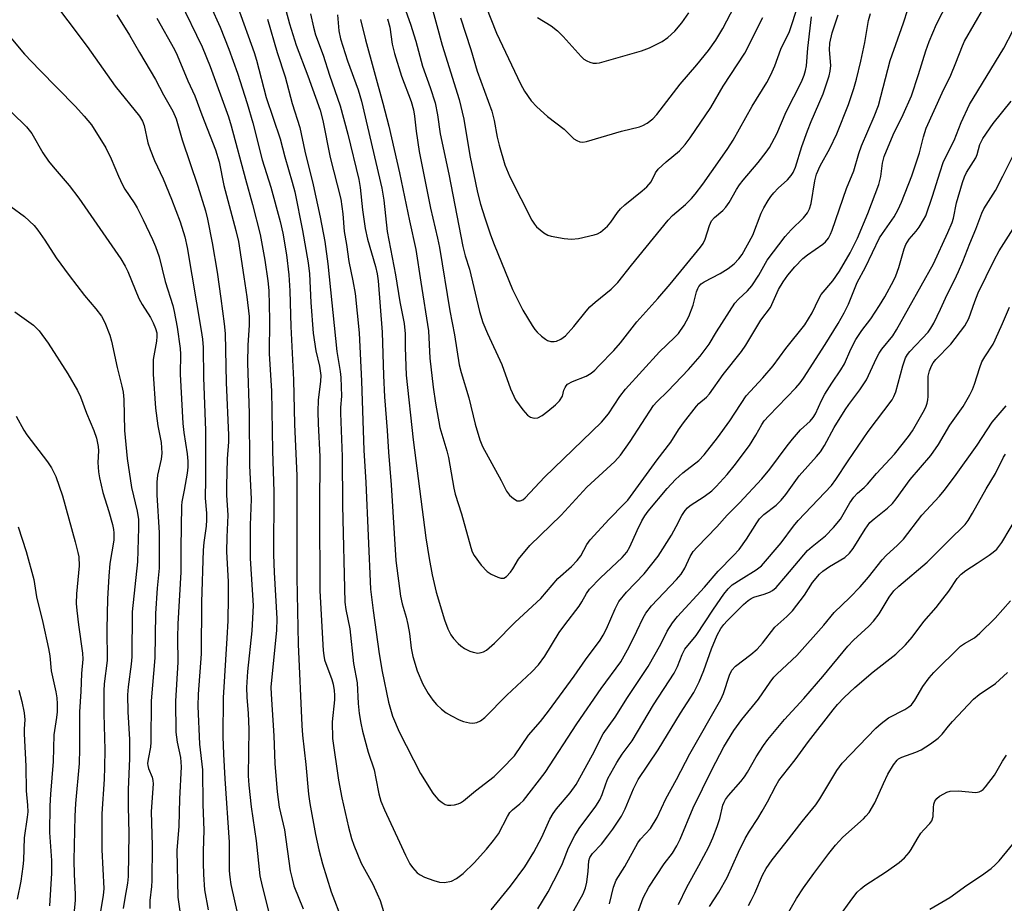
# Model space of a CAD drawing. Units: inches. Extents: x 1279769 to 1285769, y 577448 to 581448.
# Drawn here: x 1281677 to 1281914, y 581016 to 581228 of the extents above; entities that cross this region are included whole.
import ezdxf

# ---------------------------------------------------------------- set-up
doc = ezdxf.new("R2010")
doc.units = ezdxf.units.IN
doc.header["$MEASUREMENT"] = 0
doc.layers.add('Undefined', color=1, linetype='Continuous')

msp = doc.modelspace()

# ---------------------------------------------------------------- linework, layer by layer
at = {"layer": 'Undefined'}
for points in [[(1281787.81, 581234.28, 498), (1281791.61, 581224.62, 498), (1281797.34, 581212.52, 498), (1281798.31, 581210.75, 498), (1281799.88, 581208.39, 498), (1281801.25, 581206.93, 498), (1281803.87, 581204.64, 498), (1281807.84, 581201.6, 498), (1281810.18, 581199.31, 498), (1281810.86, 581198.85, 498), (1281811.58, 581198.53, 498), (1281812.36, 581198.47, 498), (1281813.18, 581198.62, 498), (1281821.61, 581201.11, 498), (1281825.93, 581202.15, 498), (1281826.75, 581202.45, 498), (1281827.73, 581203.04, 498), (1281829.1, 581204.11, 498), (1281830.1, 581205.1, 498), (1281835.67, 581212.44, 498), (1281839.68, 581217.05, 498), (1281842.47, 581220.51, 498), (1281844.28, 581222.99, 498), (1281845.95, 581225.77, 498), (1281848.7, 581231.09, 498)], [(1281684, 581233.83, 528), (1281693.31, 581221.44, 528), (1281700.02, 581211.93, 528), (1281705.88, 581204.71, 528), (1281706.59, 581203.53, 528), (1281707.01, 581202.48, 528), (1281707.91, 581198.31, 528), (1281708.4, 581196.68, 528), (1281709.48, 581194.08, 528), (1281711.53, 581189.68, 528), (1281713.56, 581184.82, 528), (1281715.64, 581179.36, 528), (1281716.75, 581175.74, 528), (1281717.29, 581173.23, 528), (1281720.7, 581153.26, 528), (1281721, 581151.21, 528), (1281721.13, 581149.17, 528), (1281721.28, 581142.01, 528), (1281721.7, 581129.28, 528), (1281721.73, 581117.6, 528), (1281721.64, 581112.99, 528), (1281721.95, 581109.41, 528), (1281722, 581107.81, 528), (1281721.9, 581106.29, 528), (1281721.31, 581102.36, 528), (1281721.17, 581100.55, 528), (1281720.8, 581088.03, 528), (1281720.68, 581075.63, 528), (1281719.99, 581065.96, 528), (1281719.92, 581063.12, 528), (1281720.29, 581053.99, 528), (1281721.03, 581047.83, 528), (1281721.12, 581039.45, 528), (1281721.34, 581033.31, 528), (1281721.14, 581028.25, 528), (1281721.13, 581025.46, 528), (1281721.21, 581022.66, 528), (1281721.51, 581018.96, 528), (1281722.39, 581014.18, 528)], [(1281715.55, 581232.39, 522), (1281720.96, 581221.37, 522), (1281722.87, 581216.67, 522), (1281727.27, 581204.55, 522), (1281727.92, 581202.43, 522), (1281731.33, 581189.56, 522), (1281733.02, 581183.53, 522), (1281734.82, 581176.31, 522), (1281735.96, 581170.16, 522), (1281736.67, 581165.15, 522), (1281736.91, 581162.87, 522), (1281737.1, 581155.81, 522), (1281737.01, 581147.66, 522), (1281737.53, 581138.75, 522), (1281737.78, 581124.41, 522), (1281738.16, 581114.55, 522), (1281738.06, 581099.49, 522), (1281738.22, 581095.2, 522), (1281738.86, 581084.13, 522), (1281738.76, 581081.22, 522), (1281737.53, 581069.34, 522), (1281737.44, 581067.62, 522), (1281737.45, 581065.98, 522), (1281738.11, 581056, 522), (1281738.39, 581049.29, 522), (1281738.92, 581042.49, 522), (1281739.44, 581038.88, 522), (1281740.65, 581033.41, 522), (1281742.08, 581023.53, 522), (1281742.5, 581021.61, 522), (1281742.96, 581019.99, 522), (1281745.17, 581014.44, 522)], [(1281740.41, 581232.25, 514), (1281741.86, 581226.91, 514), (1281743.49, 581221.73, 514), (1281746.33, 581214.39, 514), (1281749.27, 581206.13, 514), (1281749.88, 581203.68, 514), (1281751.68, 581194.79, 514), (1281754.18, 581184.81, 514), (1281754.67, 581181.29, 514), (1281755.03, 581177.01, 514), (1281755.58, 581173.93, 514), (1281756.15, 581169.86, 514), (1281757.13, 581165.21, 514), (1281757.64, 581162.12, 514), (1281758.63, 581152.69, 514), (1281759.18, 581141.08, 514), (1281759.77, 581124.58, 514), (1281760.2, 581116.74, 514), (1281761.37, 581091.2, 514), (1281762, 581086.07, 514), (1281763.44, 581075.63, 514), (1281764.17, 581071.41, 514), (1281765.69, 581064.01, 514), (1281766.61, 581060.7, 514), (1281768.2, 581056.95, 514), (1281773.38, 581046.89, 514), (1281776.31, 581042.24, 514), (1281777, 581041.31, 514), (1281777.6, 581040.67, 514), (1281778.52, 581039.94, 514), (1281779.27, 581039.51, 514), (1281779.8, 581039.36, 514), (1281780.66, 581039.33, 514), (1281781.53, 581039.43, 514), (1281782.39, 581039.63, 514), (1281782.91, 581039.85, 514), (1281783.64, 581040.34, 514), (1281786.55, 581042.74, 514), (1281791, 581046.24, 514), (1281792.9, 581048.04, 514), (1281795.88, 581051.17, 514), (1281799.24, 581056.12, 514), (1281802.15, 581059.43, 514), (1281804.1, 581061.89, 514), (1281810.23, 581070.28, 514), (1281812.95, 581074.23, 514), (1281816.45, 581078.93, 514), (1281817.23, 581080.14, 514), (1281818.03, 581081.64, 514), (1281820.07, 581086.46, 514), (1281820.98, 581088.18, 514), (1281822.81, 581090.44, 514), (1281827.07, 581094.85, 514), (1281830.41, 581099.09, 514), (1281833.64, 581104.11, 514), (1281834.77, 581106.19, 514), (1281836.11, 581108.88, 514), (1281836.87, 581110.07, 514), (1281837.43, 581110.73, 514), (1281838.07, 581111.28, 514), (1281841.43, 581113.42, 514), (1281843.31, 581114.8, 514), (1281844.35, 581115.85, 514), (1281846.94, 581118.73, 514), (1281848.66, 581120.76, 514), (1281852.32, 581125.69, 514), (1281853.86, 581128.16, 514), (1281855.28, 581130.74, 514), (1281855.84, 581131.56, 514), (1281856.97, 581132.81, 514), (1281863.48, 581139.51, 514), (1281864.48, 581140.67, 514), (1281865.3, 581141.84, 514), (1281870.52, 581149.89, 514), (1281873.61, 581154.94, 514), (1281875.08, 581157.48, 514), (1281876.14, 581159.59, 514), (1281878.18, 581164.8, 514), (1281880.19, 581168.51, 514), (1281883.58, 581175.49, 514), (1281884.25, 581176.58, 514), (1281887.07, 581180.57, 514), (1281888.03, 581182.28, 514), (1281888.8, 581184.04, 514), (1281891.3, 581190.42, 514), (1281893.12, 581195.92, 514), (1281894.09, 581199.78, 514), (1281894.77, 581201.85, 514), (1281898.64, 581210.3, 514), (1281900.67, 581214.53, 514), (1281901.91, 581217.49, 514), (1281903.47, 581221.58, 514), (1281903.99, 581222.7, 514), (1281908.64, 581230.73, 514)], [(1281746.93, 581229.31, 512), (1281747.66, 581226.1, 512), (1281748.17, 581224.27, 512), (1281750.01, 581219.37, 512), (1281751.47, 581214.55, 512), (1281754.06, 581207.2, 512), (1281755.93, 581200.36, 512), (1281758.52, 581189.48, 512), (1281758.86, 581187.6, 512), (1281759.38, 581182.22, 512), (1281760.03, 581177.77, 512), (1281760.64, 581175.2, 512), (1281762.52, 581168.61, 512), (1281762.9, 581166.88, 512), (1281763.15, 581165.16, 512), (1281764.17, 581152.85, 512), (1281764.46, 581142.48, 512), (1281764.72, 581137.34, 512), (1281765.37, 581129.25, 512), (1281765.66, 581124.05, 512), (1281766.34, 581116.24, 512), (1281767.4, 581098.09, 512), (1281768.55, 581089.53, 512), (1281768.96, 581087.63, 512), (1281769.91, 581084.42, 512), (1281770.32, 581082.72, 512), (1281770.67, 581080.51, 512), (1281771.08, 581077.04, 512), (1281771.5, 581075.01, 512), (1281772.54, 581071.6, 512), (1281773.9, 581068.33, 512), (1281775.15, 581066.13, 512), (1281776.28, 581064.53, 512), (1281777.17, 581063.46, 512), (1281778.39, 581062.34, 512), (1281779.49, 581061.49, 512), (1281780.76, 581060.74, 512), (1281782.61, 581059.81, 512), (1281783.69, 581059.41, 512), (1281785.07, 581059.08, 512), (1281785.9, 581059.01, 512), (1281786.89, 581059.18, 512), (1281787.75, 581059.55, 512), (1281788.76, 581060.36, 512), (1281794.05, 581065.69, 512), (1281800.08, 581071.34, 512), (1281801.68, 581073, 512), (1281803.18, 581075.12, 512), (1281806.63, 581080.8, 512), (1281807.97, 581082.65, 512), (1281811.44, 581087.11, 512), (1281812.08, 581088.11, 512), (1281813.23, 581090.17, 512), (1281813.92, 581091.17, 512), (1281816.55, 581093.88, 512), (1281821.78, 581098.81, 512), (1281822.86, 581100.05, 512), (1281823.64, 581101.36, 512), (1281825.37, 581105.26, 512), (1281826.51, 581107.61, 512), (1281827.2, 581108.77, 512), (1281828.02, 581109.88, 512), (1281832.6, 581115.34, 512), (1281834.6, 581117.48, 512), (1281836.3, 581119.07, 512), (1281840.19, 581122.07, 512), (1281841.49, 581123.41, 512), (1281844.67, 581127.47, 512), (1281847.63, 581131.57, 512), (1281851.55, 581137.62, 512), (1281855.53, 581141.89, 512), (1281858.05, 581144.82, 512), (1281861.09, 581148.91, 512), (1281865.63, 581154.65, 512), (1281867.35, 581157.53, 512), (1281869, 581160.89, 512), (1281869.57, 581161.89, 512), (1281872.36, 581165.2, 512), (1281873.92, 581167.48, 512), (1281876.48, 581171.88, 512), (1281878.24, 581175.4, 512), (1281880.75, 581181.37, 512), (1281883.41, 581188.34, 512), (1281883.88, 581190.22, 512), (1281884.24, 581193.42, 512), (1281884.69, 581195, 512), (1281886.85, 581200.21, 512), (1281889.26, 581205.11, 512), (1281891.2, 581209.61, 512), (1281892.92, 581214.71, 512), (1281894.69, 581220.44, 512), (1281895.48, 581222.64, 512), (1281897.28, 581226.78, 512), (1281899.99, 581232.09, 512)], [(1281768.73, 581233.15, 504), (1281770.94, 581226.84, 504), (1281772.21, 581222.73, 504), (1281773.85, 581216.76, 504), (1281775.67, 581211.58, 504), (1281776.86, 581207.89, 504), (1281777.4, 581205, 504), (1281778.04, 581200.5, 504), (1281780.13, 581190.81, 504), (1281783.54, 581173.42, 504), (1281784.09, 581171.23, 504), (1281785.14, 581167.97, 504), (1281787.5, 581157.83, 504), (1281788.33, 581155.19, 504), (1281789.4, 581152.54, 504), (1281792.91, 581145.07, 504), (1281794.95, 581139.28, 504), (1281796.19, 581136.66, 504), (1281797.89, 581134.25, 504), (1281799.05, 581132.94, 504), (1281799.77, 581132.47, 504), (1281800.29, 581132.27, 504), (1281800.8, 581132.21, 504), (1281801.51, 581132.34, 504), (1281802.52, 581132.86, 504), (1281803.95, 581133.89, 504), (1281805.73, 581135.39, 504), (1281806.75, 581136.39, 504), (1281807.42, 581137.47, 504), (1281807.8, 581138.96, 504), (1281808.05, 581139.62, 504), (1281808.32, 581140.02, 504), (1281808.68, 581140.38, 504), (1281809.86, 581141.05, 504), (1281813.09, 581142.27, 504), (1281814.29, 581143.02, 504), (1281815.17, 581143.75, 504), (1281816.19, 581144.76, 504), (1281819.8, 581148.48, 504), (1281821.38, 581150.27, 504), (1281825.27, 581155.31, 504), (1281830.3, 581160.92, 504), (1281833.29, 581164.4, 504), (1281840.61, 581173.31, 504), (1281841.21, 581174.19, 504), (1281841.72, 581175.22, 504), (1281842.71, 581178.51, 504), (1281843.23, 581179.61, 504), (1281843.95, 581180.4, 504), (1281845.9, 581182.08, 504), (1281846.69, 581182.9, 504), (1281847.46, 581184.03, 504), (1281849.2, 581187.14, 504), (1281849.94, 581188.26, 504), (1281850.8, 581189.35, 504), (1281854.43, 581193.57, 504), (1281856.34, 581196.04, 504), (1281857.14, 581197.2, 504), (1281858.87, 581200.5, 504), (1281861.11, 581205.73, 504), (1281864.79, 581212.96, 504), (1281865.49, 581214.58, 504), (1281865.82, 581215.72, 504), (1281866.03, 581216.83, 504), (1281866.38, 581221.02, 504), (1281867.05, 581227.19, 504), (1281867.23, 581228.6, 504)], [(1281775.74, 581232.05, 502), (1281778.52, 581221.8, 502), (1281782.66, 581208.75, 502), (1281783.77, 581204.02, 502), (1281785.22, 581195.25, 502), (1281787.06, 581186.39, 502), (1281787.79, 581183.58, 502), (1281788.79, 581180.35, 502), (1281790.15, 581176.27, 502), (1281791.03, 581173.93, 502), (1281795.46, 581163.11, 502), (1281797.92, 581158.14, 502), (1281800.13, 581154.47, 502), (1281800.78, 581153.53, 502), (1281801.34, 581152.87, 502), (1281802.42, 581151.87, 502), (1281803.33, 581151.15, 502), (1281803.82, 581150.87, 502), (1281804.63, 581150.64, 502), (1281805.47, 581150.59, 502), (1281806.01, 581150.69, 502), (1281807.01, 581151.15, 502), (1281808.16, 581151.98, 502), (1281810.16, 581154.2, 502), (1281813.12, 581157.92, 502), (1281814.03, 581158.92, 502), (1281815.25, 581160.03, 502), (1281819.16, 581163.21, 502), (1281820.69, 581164.75, 502), (1281824, 581168.96, 502), (1281832.79, 581179.74, 502), (1281833.87, 581180.86, 502), (1281836.98, 581183.55, 502), (1281838.38, 581184.94, 502), (1281839.33, 581186.02, 502), (1281841.1, 581188.36, 502), (1281845.32, 581194.32, 502), (1281847.12, 581196.93, 502), (1281848.43, 581198.99, 502), (1281853, 581207.1, 502), (1281856.53, 581212.83, 502), (1281857.47, 581214.66, 502), (1281858.43, 581216.81, 502), (1281859.87, 581220.77, 502), (1281861.91, 581225.02, 502), (1281864.05, 581231.35, 502)], [(1281722.93, 581231.2, 520), (1281725.23, 581226.08, 520), (1281727.32, 581220.83, 520), (1281729.42, 581215.03, 520), (1281731.7, 581207.75, 520), (1281733.06, 581203.1, 520), (1281735.34, 581194.23, 520), (1281737.39, 581187.66, 520), (1281739.68, 581179.44, 520), (1281740.31, 581176.61, 520), (1281741.17, 581171.47, 520), (1281741.75, 581166.65, 520), (1281741.98, 581162.82, 520), (1281742.18, 581154.23, 520), (1281742.87, 581141.43, 520), (1281743.09, 581130.75, 520), (1281743.65, 581118.38, 520), (1281743.63, 581093.94, 520), (1281744, 581077.99, 520), (1281744.88, 581058.43, 520), (1281745.04, 581056.13, 520), (1281745.81, 581049.09, 520), (1281746.46, 581041.98, 520), (1281746.79, 581039.72, 520), (1281748.13, 581032.27, 520), (1281748.91, 581028.56, 520), (1281749.78, 581025.23, 520), (1281751.93, 581018.53, 520), (1281754.5, 581011.67, 520)], [(1281729.51, 581230.86, 518), (1281733.41, 581220.01, 518), (1281733.95, 581218.19, 518), (1281736.27, 581209.22, 518), (1281739.61, 581199.3, 518), (1281740.73, 581194.92, 518), (1281742.57, 581188.84, 518), (1281743.18, 581186.56, 518), (1281745, 581177.28, 518), (1281746.38, 581169.49, 518), (1281746.67, 581166.91, 518), (1281746.99, 581160.02, 518), (1281747.58, 581152.66, 518), (1281748.25, 581148.37, 518), (1281749.11, 581144.72, 518), (1281749.43, 581142.46, 518), (1281749.37, 581141.1, 518), (1281748.78, 581136.53, 518), (1281748.73, 581133.84, 518), (1281748.79, 581130.86, 518), (1281749.17, 581123.01, 518), (1281749.09, 581110.48, 518), (1281749.21, 581090.81, 518), (1281750.01, 581076.43, 518), (1281750.11, 581075.25, 518), (1281750.3, 581074.23, 518), (1281752.08, 581069.45, 518), (1281752.37, 581068.34, 518), (1281752.62, 581066.88, 518), (1281752.71, 581065.72, 518), (1281752.68, 581064.6, 518), (1281752.13, 581059.34, 518), (1281752.25, 581055.33, 518), (1281753.65, 581045.32, 518), (1281754.45, 581041.07, 518), (1281756.05, 581034.04, 518), (1281756.79, 581031.34, 518), (1281757.31, 581029.73, 518), (1281759.07, 581025.39, 518), (1281761.88, 581020.35, 518), (1281762.97, 581018.01, 518), (1281763.63, 581016.41, 518), (1281764.74, 581013.03, 518)], [(1281753.43, 581229.05, 510), (1281753.72, 581225.18, 510), (1281754.11, 581223.31, 510), (1281755.8, 581218.01, 510), (1281758.34, 581211.05, 510), (1281759.21, 581208.32, 510), (1281764.06, 581187.4, 510), (1281764.53, 581184.52, 510), (1281765.36, 581177.03, 510), (1281767.31, 581166.6, 510), (1281768.38, 581160.12, 510), (1281769.42, 581154.94, 510), (1281769.66, 581152.46, 510), (1281769.63, 581149.15, 510), (1281769.9, 581142.52, 510), (1281771.58, 581127.03, 510), (1281774.63, 581103.5, 510), (1281775.4, 581098.52, 510), (1281776.14, 581094.65, 510), (1281777.11, 581090.48, 510), (1281779.12, 581083.78, 510), (1281779.88, 581081.69, 510), (1281780.61, 581080.24, 510), (1281781.27, 581079.36, 510), (1281782.4, 581078.14, 510), (1281783.02, 581077.59, 510), (1281783.94, 581076.96, 510), (1281785.18, 581076.3, 510), (1281785.97, 581076.01, 510), (1281787.11, 581075.84, 510), (1281787.94, 581075.93, 510), (1281788.47, 581076.12, 510), (1281789.22, 581076.53, 510), (1281791.12, 581078.19, 510), (1281796.05, 581083.24, 510), (1281802.23, 581088.93, 510), (1281806.35, 581093.72, 510), (1281809.58, 581096.6, 510), (1281811, 581098.04, 510), (1281811.83, 581099.21, 510), (1281813.28, 581101.86, 510), (1281814.09, 581103.04, 510), (1281818.62, 581108.01, 510), (1281822.2, 581111.54, 510), (1281823.09, 581112.55, 510), (1281830.14, 581122.22, 510), (1281833.43, 581126.44, 510), (1281835.26, 581129.42, 510), (1281836.47, 581131.1, 510), (1281839.6, 581135.07, 510), (1281840.21, 581135.71, 510), (1281841.99, 581137.28, 510), (1281842.7, 581138.07, 510), (1281846.03, 581142.69, 510), (1281850.43, 581148.23, 510), (1281851.43, 581149.72, 510), (1281855.07, 581155.78, 510), (1281857.39, 581158.82, 510), (1281859.28, 581163.11, 510), (1281860.42, 581164.98, 510), (1281861.58, 581166.57, 510), (1281863.2, 581168.53, 510), (1281865.13, 581170.55, 510), (1281866.28, 581171.47, 510), (1281869.95, 581174.01, 510), (1281870.61, 581174.59, 510), (1281871.28, 581175.42, 510), (1281871.8, 581176.36, 510), (1281872.22, 581177.37, 510), (1281875.65, 581187.32, 510), (1281877.42, 581191.61, 510), (1281878.57, 581195.72, 510), (1281879.22, 581197.58, 510), (1281882.29, 581204.67, 510), (1281883.3, 581207.3, 510), (1281886.15, 581218.09, 510), (1281889.32, 581227.12, 510), (1281890.34, 581230.35, 510)], [(1281758.94, 581227.91, 508), (1281760.14, 581223.06, 508), (1281764.31, 581207.83, 508), (1281765.71, 581202.28, 508), (1281768.31, 581191.09, 508), (1281770.71, 581179.61, 508), (1281772.24, 581172.72, 508), (1281773.4, 581164.85, 508), (1281775.28, 581153.18, 508), (1281775.62, 581146.65, 508), (1281776.39, 581139.69, 508), (1281776.93, 581135.84, 508), (1281778.02, 581129.95, 508), (1281779.64, 581124.37, 508), (1281780.03, 581122.76, 508), (1281781.32, 581115.44, 508), (1281781.63, 581114, 508), (1281783.15, 581109.22, 508), (1281785.4, 581101.16, 508), (1281785.78, 581100.12, 508), (1281786.24, 581099.22, 508), (1281787.95, 581096.91, 508), (1281789.34, 581095.42, 508), (1281790.31, 581094.79, 508), (1281791.88, 581094.03, 508), (1281792.65, 581093.78, 508), (1281793.35, 581093.84, 508), (1281793.97, 581094.25, 508), (1281794.92, 581095.25, 508), (1281795.49, 581096.06, 508), (1281796.88, 581098.4, 508), (1281799.61, 581101.65, 508), (1281807.15, 581108.93, 508), (1281813.3, 581115.62, 508), (1281819.99, 581121.86, 508), (1281821.39, 581123.34, 508), (1281823.7, 581126.63, 508), (1281829.31, 581135.24, 508), (1281830.09, 581136.11, 508), (1281832.72, 581138.69, 508), (1281837.7, 581143.93, 508), (1281840.47, 581147.07, 508), (1281842.69, 581150.01, 508), (1281844.45, 581152.93, 508), (1281848.78, 581159.8, 508), (1281849.66, 581160.78, 508), (1281851.84, 581162.75, 508), (1281852.87, 581163.95, 508), (1281854.55, 581166.52, 508), (1281856.6, 581170.15, 508), (1281860.89, 581175.84, 508), (1281862.33, 581177.46, 508), (1281865.28, 581180.28, 508), (1281866.26, 581181.52, 508), (1281866.73, 581182.48, 508), (1281867.14, 581183.79, 508), (1281868.01, 581189.17, 508), (1281868.46, 581190.78, 508), (1281869.32, 581192.78, 508), (1281871.62, 581196.94, 508), (1281873.34, 581200.51, 508), (1281876.12, 581207.53, 508), (1281877.4, 581211.35, 508), (1281878.05, 581213.6, 508), (1281879.08, 581217.93, 508), (1281880.04, 581222.43, 508), (1281880.9, 581227.68, 508), (1281881.4, 581229.35, 508)], [(1281801.43, 581228.41, 496), (1281804.72, 581226.4, 496), (1281806.23, 581225.21, 496), (1281807.64, 581223.83, 496), (1281811.92, 581219.01, 496), (1281812.55, 581218.42, 496), (1281813.26, 581217.98, 496), (1281814.03, 581217.66, 496), (1281814.83, 581217.45, 496), (1281815.59, 581217.41, 496), (1281816.34, 581217.5, 496), (1281826.44, 581220.37, 496), (1281828.35, 581221.09, 496), (1281831.39, 581222.65, 496), (1281832.73, 581223.64, 496), (1281834.39, 581225.15, 496), (1281836.06, 581227.12, 496), (1281837.79, 581229.5, 496)], [(1281700.46, 581229.02, 526), (1281703.5, 581224.16, 526), (1281705.86, 581220.02, 526), (1281709.75, 581213.49, 526), (1281711.62, 581209.86, 526), (1281713.88, 581205.93, 526), (1281714.68, 581204.1, 526), (1281716.13, 581199, 526), (1281719.91, 581187.93, 526), (1281721.72, 581181.99, 526), (1281722.23, 581180, 526), (1281723.33, 581174.35, 526), (1281724.52, 581167.27, 526), (1281725.42, 581160.97, 526), (1281726.2, 581154.86, 526), (1281726.42, 581152.56, 526), (1281726.69, 581140.82, 526), (1281727.25, 581128.15, 526), (1281727.21, 581126.58, 526), (1281726.92, 581122.44, 526), (1281726.73, 581115.95, 526), (1281726.78, 581113.71, 526), (1281727.12, 581108.9, 526), (1281726.87, 581103.67, 526), (1281726.8, 581100.21, 526), (1281727.13, 581092.92, 526), (1281727.17, 581089.29, 526), (1281727.05, 581083.57, 526), (1281726.87, 581079.4, 526), (1281726, 581065.12, 526), (1281725.92, 581055.84, 526), (1281726.03, 581051.53, 526), (1281726.33, 581045.63, 526), (1281727.38, 581030.43, 526), (1281727.44, 581023.54, 526), (1281727.55, 581022.06, 526), (1281727.8, 581020.31, 526), (1281729.39, 581013.16, 526)], [(1281710.05, 581228.28, 524), (1281714.24, 581220.76, 524), (1281714.93, 581219.37, 524), (1281717.48, 581213.17, 524), (1281719.14, 581209.58, 524), (1281720.84, 581205.04, 524), (1281724.16, 581196.63, 524), (1281725, 581193.73, 524), (1281726.14, 581188.06, 524), (1281729.02, 581177.26, 524), (1281729.63, 581174.61, 524), (1281730.95, 581166.18, 524), (1281731.63, 581161.35, 524), (1281732.17, 581156.63, 524), (1281732.18, 581154.58, 524), (1281731.86, 581149.76, 524), (1281731.81, 581145.53, 524), (1281732.19, 581133.31, 524), (1281732.27, 581120.82, 524), (1281732.68, 581112.8, 524), (1281732.48, 581106.56, 524), (1281732.47, 581098.54, 524), (1281733.13, 581087.27, 524), (1281732.85, 581081.17, 524), (1281731.82, 581071.39, 524), (1281731.59, 581067.55, 524), (1281731.64, 581065.26, 524), (1281731.96, 581061.3, 524), (1281732.14, 581057.6, 524), (1281731.96, 581046.33, 524), (1281732.1, 581044.09, 524), (1281732.66, 581038.96, 524), (1281733.87, 581030.79, 524), (1281734.78, 581022.32, 524), (1281735.29, 581019.87, 524), (1281738.34, 581007.79, 524)], [(1281736.6, 581227.97, 516), (1281738.9, 581220.03, 516), (1281740.81, 581214.16, 516), (1281742.55, 581207.78, 516), (1281744.36, 581202.03, 516), (1281745.61, 581196.31, 516), (1281747.6, 581188.26, 516), (1281749.26, 581180.48, 516), (1281750.35, 581174.6, 516), (1281751.1, 581169.3, 516), (1281753.25, 581148.2, 516), (1281754.09, 581143.43, 516), (1281754.23, 581141.97, 516), (1281754.34, 581137.5, 516), (1281754.13, 581134.79, 516), (1281754.11, 581133.39, 516), (1281754.56, 581123.05, 516), (1281754.63, 581111.24, 516), (1281755.16, 581088.02, 516), (1281755.4, 581086.33, 516), (1281756.35, 581081.66, 516), (1281757.28, 581073.3, 516), (1281758.11, 581068.66, 516), (1281758.41, 581063.7, 516), (1281758.65, 581061.32, 516), (1281759.01, 581059.03, 516), (1281759.43, 581057.05, 516), (1281760.77, 581052.06, 516), (1281762.18, 581047.83, 516), (1281762.65, 581045.7, 516), (1281763.3, 581042.05, 516), (1281763.8, 581040.27, 516), (1281764.69, 581038.18, 516), (1281768.34, 581030.46, 516), (1281769.74, 581027.3, 516), (1281770.78, 581025.27, 516), (1281771.43, 581024.34, 516), (1281772.58, 581023.09, 516), (1281773.24, 581022.57, 516), (1281774.28, 581022.04, 516), (1281776.52, 581021.22, 516), (1281777.94, 581020.81, 516), (1281779.07, 581020.78, 516), (1281780.75, 581021.1, 516), (1281782.01, 581021.74, 516), (1281783.62, 581022.94, 516), (1281786.21, 581025.5, 516), (1281789.19, 581028.73, 516), (1281790.85, 581030.8, 516), (1281792.05, 581032.48, 516), (1281794.21, 581036.63, 516), (1281794.78, 581037.53, 516), (1281795.41, 581038.19, 516), (1281797.22, 581039.63, 516), (1281798.05, 581040.43, 516), (1281803.3, 581047.13, 516), (1281810.88, 581058.88, 516), (1281816.76, 581067.36, 516), (1281821.41, 581073.74, 516), (1281823.42, 581077.34, 516), (1281825.32, 581081.06, 516), (1281826.79, 581084.3, 516), (1281827.45, 581085.42, 516), (1281828.84, 581087.18, 516), (1281834.79, 581093.51, 516), (1281835.93, 581094.81, 516), (1281836.83, 581096.18, 516), (1281838.09, 581099.05, 516), (1281838.8, 581100.19, 516), (1281839.75, 581101.27, 516), (1281844.53, 581106.13, 516), (1281846.94, 581108.97, 516), (1281849.93, 581111.89, 516), (1281855.28, 581117.62, 516), (1281857.23, 581119.94, 516), (1281861.38, 581125.59, 516), (1281862.66, 581127.18, 516), (1281864.59, 581129.41, 516), (1281866.92, 581131.48, 516), (1281867.64, 581132.35, 516), (1281868.16, 581133.3, 516), (1281869.59, 581136.45, 516), (1281870.39, 581137.96, 516), (1281872.07, 581140.61, 516), (1281874.3, 581143.84, 516), (1281875.16, 581145.24, 516), (1281876.71, 581148.79, 516), (1281877.88, 581151.07, 516), (1281879.33, 581153.28, 516), (1281881.44, 581156.03, 516), (1281883.56, 581159.29, 516), (1281884.8, 581161.31, 516), (1281887, 581165.37, 516), (1281887.48, 581166.43, 516), (1281888.18, 581168.39, 516), (1281889.48, 581172.84, 516), (1281889.88, 581173.91, 516), (1281890.65, 581175.16, 516), (1281892.35, 581177.13, 516), (1281893.04, 581178.07, 516), (1281894.14, 581179.81, 516), (1281894.65, 581180.81, 516), (1281896.32, 581185.53, 516), (1281898.09, 581191.36, 516), (1281898.87, 581193.63, 516), (1281899.55, 581195.09, 516), (1281901.52, 581198.85, 516), (1281903.2, 581203.21, 516), (1281905.14, 581207.49, 516), (1281913.38, 581221.06, 516), (1281915.6, 581225.2, 516)], [(1281765.42, 581228.09, 506), (1281765.95, 581226.1, 506), (1281766.58, 581221.98, 506), (1281767.08, 581219.76, 506), (1281768.75, 581214.36, 506), (1281771.1, 581208.22, 506), (1281771.63, 581206.2, 506), (1281771.89, 581204.75, 506), (1281772.28, 581201.11, 506), (1281773.03, 581196.23, 506), (1281775.72, 581182.62, 506), (1281777.43, 581175.46, 506), (1281777.89, 581173.17, 506), (1281780.4, 581157.99, 506), (1281781.53, 581152.25, 506), (1281782.65, 581144.99, 506), (1281783.09, 581143.21, 506), (1281784.96, 581137.08, 506), (1281786.48, 581130.78, 506), (1281787.61, 581127.06, 506), (1281788.23, 581125.4, 506), (1281792.75, 581117.23, 506), (1281794.01, 581114.71, 506), (1281794.75, 581113.72, 506), (1281795.64, 581112.96, 506), (1281796.59, 581112.41, 506), (1281797.27, 581112.35, 506), (1281797.88, 581112.65, 506), (1281798.46, 581113.13, 506), (1281803.1, 581118.08, 506), (1281816.82, 581131.24, 506), (1281818.45, 581133.27, 506), (1281821.19, 581137.41, 506), (1281822.56, 581139.18, 506), (1281830.7, 581148.13, 506), (1281834.35, 581151.55, 506), (1281835.33, 581152.58, 506), (1281836.67, 581154.52, 506), (1281837.74, 581156.63, 506), (1281838.83, 581159.36, 506), (1281839.62, 581162.56, 506), (1281839.92, 581163.37, 506), (1281840.19, 581163.82, 506), (1281840.75, 581164.44, 506), (1281841.43, 581164.96, 506), (1281845.32, 581166.98, 506), (1281847.25, 581168.17, 506), (1281848.64, 581169.25, 506), (1281849.76, 581170.44, 506), (1281850.55, 581171.55, 506), (1281853.15, 581176.16, 506), (1281855.11, 581181.46, 506), (1281855.77, 581182.75, 506), (1281856.8, 581184.5, 506), (1281857.46, 581185.45, 506), (1281858.22, 581186.34, 506), (1281859.24, 581187.41, 506), (1281861.44, 581189.45, 506), (1281862.36, 581190.51, 506), (1281862.82, 581191.21, 506), (1281863.41, 581192.51, 506), (1281864.89, 581197.4, 506), (1281866.26, 581201.22, 506), (1281867.13, 581203.43, 506), (1281870.04, 581210.1, 506), (1281871.46, 581214.44, 506), (1281871.72, 581215.55, 506), (1281871.83, 581216.91, 506), (1281871.53, 581220.68, 506), (1281871.6, 581222.28, 506), (1281872.21, 581224.76, 506), (1281873.61, 581229.08, 506)], [(1281782.98, 581228.35, 500), (1281785.47, 581220.74, 500), (1281786.92, 581215.49, 500), (1281790.5, 581205.91, 500), (1281791.02, 581203.67, 500), (1281791.74, 581199.71, 500), (1281792.23, 581197.75, 500), (1281793.58, 581193.03, 500), (1281794.77, 581190.13, 500), (1281800.06, 581179.73, 500), (1281800.68, 581178.79, 500), (1281801.23, 581178.15, 500), (1281802.94, 581176.74, 500), (1281803.89, 581176.19, 500), (1281804.7, 581175.93, 500), (1281807.86, 581175.36, 500), (1281809.59, 581175.16, 500), (1281811.32, 581175.36, 500), (1281815.06, 581176.2, 500), (1281815.87, 581176.5, 500), (1281816.57, 581176.91, 500), (1281818.26, 581178.3, 500), (1281819.06, 581179.26, 500), (1281820.62, 581181.57, 500), (1281821.34, 581182.45, 500), (1281822.44, 581183.44, 500), (1281826.6, 581186.79, 500), (1281827.69, 581187.75, 500), (1281828.72, 581188.95, 500), (1281829.77, 581191.1, 500), (1281830.44, 581192, 500), (1281832.33, 581193.78, 500), (1281835.5, 581196.42, 500), (1281836.88, 581197.88, 500), (1281838.09, 581199.53, 500), (1281843.06, 581206.78, 500), (1281846.03, 581211.95, 500), (1281851.23, 581219.82, 500), (1281855.57, 581228.4, 500)], [(1281672.53, 581226.49, 530), (1281678.28, 581219.57, 530), (1281681.84, 581215.83, 530), (1281690.47, 581207.05, 530), (1281692.61, 581204.72, 530), (1281694.31, 581202.64, 530), (1281697.79, 581197.13, 530), (1281699.05, 581194.49, 530), (1281700.84, 581190.3, 530), (1281701.83, 581188.2, 530), (1281702.38, 581187.23, 530), (1281704.57, 581183.92, 530), (1281705.31, 581182.68, 530), (1281706.78, 581179.86, 530), (1281709.01, 581175.08, 530), (1281709.72, 581173.41, 530), (1281710.58, 581170.97, 530), (1281712.07, 581165.05, 530), (1281713.88, 581159.24, 530), (1281714.22, 581157.83, 530), (1281714.88, 581154.1, 530), (1281715.66, 581148.98, 530), (1281715.72, 581147.56, 530), (1281715.62, 581142.75, 530), (1281716.27, 581130.96, 530), (1281716.5, 581128.75, 530), (1281717.34, 581123.63, 530), (1281717.47, 581121.88, 530), (1281717.45, 581120.45, 530), (1281717.29, 581119, 530), (1281716.63, 581114.92, 530), (1281716.04, 581112.15, 530), (1281715.92, 581111.16, 530), (1281715.78, 581101.07, 530), (1281715.79, 581095.22, 530), (1281715.08, 581082.86, 530), (1281715.02, 581079.49, 530), (1281715.06, 581073.64, 530), (1281714.49, 581064.28, 530), (1281714.58, 581056.87, 530), (1281714.91, 581054.41, 530), (1281715.7, 581050.8, 530), (1281715.87, 581048.51, 530), (1281715.45, 581040.84, 530), (1281715.28, 581034.28, 530), (1281714.82, 581028.45, 530), (1281715.07, 581017.23, 530), (1281716.09, 581010.07, 530)], [(1281790.28, 581014.22, 518), (1281794.95, 581019.84, 518), (1281798.4, 581024.52, 518), (1281800.59, 581028.02, 518), (1281802.47, 581031.68, 518), (1281804.4, 581035.94, 518), (1281805.18, 581037.32, 518), (1281806.02, 581038.46, 518), (1281809.32, 581042.32, 518), (1281810.73, 581044.31, 518), (1281814.65, 581051.42, 518), (1281817.2, 581056.44, 518), (1281820.09, 581060.45, 518), (1281823.03, 581065.2, 518), (1281827.97, 581072.63, 518), (1281831.05, 581077.96, 518), (1281832.58, 581081.11, 518), (1281833.87, 581083.13, 518), (1281835.08, 581084.61, 518), (1281841.52, 581091.69, 518), (1281844.84, 581095.51, 518), (1281848.52, 581099.23, 518), (1281849.85, 581100.68, 518), (1281851.66, 581103.18, 518), (1281854.1, 581107.12, 518), (1281854.76, 581108.07, 518), (1281855.77, 581109.09, 518), (1281858.71, 581111.36, 518), (1281859.93, 581112.57, 518), (1281861.04, 581113.9, 518), (1281864.28, 581118.41, 518), (1281868.45, 581123.02, 518), (1281869.37, 581124.17, 518), (1281870.33, 581125.64, 518), (1281872.71, 581129.96, 518), (1281875.34, 581134.25, 518), (1281876.18, 581135.47, 518), (1281878.86, 581139.05, 518), (1281880.46, 581141.46, 518), (1281882.81, 581146.62, 518), (1281883.47, 581147.85, 518), (1281884.15, 581148.82, 518), (1281886.72, 581151.98, 518), (1281887.67, 581153.4, 518), (1281896.5, 581169.27, 518), (1281900, 581176.8, 518), (1281901.01, 581179.2, 518), (1281901.31, 581180.25, 518), (1281902.06, 581183.88, 518), (1281903.46, 581188.77, 518), (1281903.94, 581190.18, 518), (1281904.48, 581191.23, 518), (1281906.72, 581194.71, 518), (1281907.02, 581195.5, 518), (1281907.63, 581197.91, 518), (1281908.36, 581199.36, 518), (1281910.87, 581202.97, 518), (1281915.14, 581208.33, 518)], [(1281675.18, 581205.58, 532), (1281678.78, 581202.15, 532), (1281680.04, 581200.56, 532), (1281682.7, 581195.92, 532), (1281684.02, 581193.94, 532), (1281685.12, 581192.54, 532), (1281689.02, 581188.04, 532), (1281691.3, 581185.05, 532), (1281701.4, 581170.45, 532), (1281702.43, 581168.73, 532), (1281703.09, 581167.44, 532), (1281705.75, 581160.94, 532), (1281706.53, 581159.52, 532), (1281708.48, 581156.4, 532), (1281709.16, 581155.11, 532), (1281709.74, 581153.77, 532), (1281710, 581152.67, 532), (1281710.04, 581151.83, 532), (1281709.94, 581150.7, 532), (1281709.17, 581146.29, 532), (1281709.13, 581142.79, 532), (1281709.72, 581134.63, 532), (1281710.31, 581130.39, 532), (1281711.1, 581126.35, 532), (1281711.23, 581123.8, 532), (1281711.09, 581122.4, 532), (1281710.17, 581118.53, 532), (1281710, 581116.89, 532), (1281710.05, 581113.8, 532), (1281710.56, 581104.67, 532), (1281710.56, 581096.23, 532), (1281710.15, 581091.42, 532), (1281709.74, 581085.31, 532), (1281709.52, 581074.7, 532), (1281708.69, 581064.39, 532), (1281708.63, 581054.46, 532), (1281708.5, 581053.28, 532), (1281707.93, 581050.33, 532), (1281707.82, 581049.3, 532), (1281707.85, 581048.81, 532), (1281708, 581048.16, 532), (1281708.94, 581046.05, 532), (1281709.08, 581045.25, 532), (1281709.12, 581044.43, 532), (1281708.67, 581037.83, 532), (1281708.91, 581029.59, 532), (1281708.84, 581021.26, 532), (1281708.77, 581019.77, 532), (1281708.37, 581016.43, 532), (1281708.35, 581014.52, 532)], [(1281801.53, 581014.42, 520), (1281804, 581018.52, 520), (1281806.7, 581023.76, 520), (1281807.41, 581025.3, 520), (1281808.89, 581029.05, 520), (1281810.41, 581032.04, 520), (1281811.47, 581033.72, 520), (1281815.43, 581039.11, 520), (1281816.4, 581040.58, 520), (1281816.97, 581041.86, 520), (1281817.81, 581044.41, 520), (1281818.33, 581045.69, 520), (1281820.51, 581049.56, 520), (1281821.77, 581051.58, 520), (1281824.13, 581054.76, 520), (1281829.29, 581063.39, 520), (1281834.28, 581071.03, 520), (1281835.08, 581072.61, 520), (1281836.14, 581075.48, 520), (1281836.83, 581076.79, 520), (1281839.5, 581080.06, 520), (1281843.68, 581086.4, 520), (1281846.19, 581089.96, 520), (1281847.19, 581091.25, 520), (1281848.21, 581092.18, 520), (1281850.32, 581093.59, 520), (1281853.97, 581095.81, 520), (1281855.19, 581096.81, 520), (1281859.97, 581102.31, 520), (1281862.94, 581106.32, 520), (1281864.04, 581107.67, 520), (1281872.01, 581116.08, 520), (1281873.1, 581117.48, 520), (1281876.01, 581122.01, 520), (1281880.85, 581129.04, 520), (1281886.59, 581136.65, 520), (1281887.03, 581137.41, 520), (1281887.49, 581138.51, 520), (1281889.19, 581144.81, 520), (1281889.83, 581146.7, 520), (1281890.3, 581147.54, 520), (1281890.8, 581148.19, 520), (1281895.23, 581152.89, 520), (1281895.89, 581153.81, 520), (1281896.61, 581155.05, 520), (1281898.23, 581158.37, 520), (1281899.81, 581161.87, 520), (1281901.59, 581165.34, 520), (1281902.56, 581167.46, 520), (1281903.59, 581169.87, 520), (1281905.21, 581174.18, 520), (1281906.67, 581177.6, 520), (1281908.16, 581181.44, 520), (1281908.64, 581182.47, 520), (1281911.38, 581186.91, 520), (1281913.15, 581190.28, 520), (1281915.55, 581195.1, 520)], [(1281675, 581183, 534), (1281678.26, 581180.61, 534), (1281680.58, 581178.49, 534), (1281681.47, 581177.36, 534), (1281683.12, 581174.99, 534), (1281685.89, 581170.7, 534), (1281688.95, 581166.5, 534), (1281692.68, 581161.7, 534), (1281695.37, 581158.49, 534), (1281696.72, 581156.73, 534), (1281697.54, 581155.2, 534), (1281698.79, 581152.16, 534), (1281699.18, 581150.74, 534), (1281700.55, 581144.4, 534), (1281701.66, 581139.91, 534), (1281701.94, 581138.49, 534), (1281702.1, 581136.74, 534), (1281702.28, 581129.26, 534), (1281702.89, 581122.54, 534), (1281703.99, 581115.59, 534), (1281705.32, 581109.91, 534), (1281705.62, 581107.91, 534), (1281705.65, 581105.86, 534), (1281705.36, 581097.7, 534), (1281704.11, 581085.77, 534), (1281704.05, 581074.94, 534), (1281703.88, 581073.19, 534), (1281703.13, 581067.76, 534), (1281702.98, 581065.8, 534), (1281703.06, 581061.74, 534), (1281703.46, 581055.07, 534), (1281703.51, 581053.07, 534), (1281703.49, 581050.51, 534), (1281703.18, 581043.11, 534), (1281703.16, 581039.04, 534), (1281703.34, 581032.49, 534), (1281703.19, 581022.22, 534), (1281703.02, 581020.62, 534), (1281702.32, 581016.98, 534), (1281701.94, 581014.52, 534)], [(1281808.31, 581010.77, 522), (1281812.38, 581018.02, 522), (1281812.94, 581019.47, 522), (1281813.27, 581020.87, 522), (1281813.64, 581023.51, 522), (1281813.75, 581025.93, 522), (1281813.97, 581026.74, 522), (1281814.62, 581027.68, 522), (1281816.78, 581029.99, 522), (1281818.36, 581031.97, 522), (1281819.53, 581033.58, 522), (1281821.57, 581036.67, 522), (1281822.52, 581038.42, 522), (1281824.49, 581043.27, 522), (1281825.61, 581045.49, 522), (1281830.38, 581052.61, 522), (1281835.79, 581061.44, 522), (1281838.94, 581066.35, 522), (1281840.26, 581068.89, 522), (1281841.34, 581071.65, 522), (1281843.21, 581076.85, 522), (1281844.61, 581080.1, 522), (1281845.49, 581081.73, 522), (1281846.2, 581082.69, 522), (1281846.99, 581083.55, 522), (1281850.94, 581087.5, 522), (1281852.02, 581088.47, 522), (1281852.71, 581088.9, 522), (1281853.42, 581089.23, 522), (1281855.9, 581089.95, 522), (1281857.18, 581090.45, 522), (1281857.87, 581090.87, 522), (1281858.73, 581091.61, 522), (1281861.09, 581094.26, 522), (1281866.26, 581100.44, 522), (1281867.36, 581101.45, 522), (1281870.59, 581103.94, 522), (1281872.55, 581105.96, 522), (1281874.16, 581107.98, 522), (1281876.43, 581111.87, 522), (1281877.38, 581113.23, 522), (1281878.31, 581114.23, 522), (1281879.9, 581115.57, 522), (1281880.68, 581116.34, 522), (1281882.83, 581118.97, 522), (1281887.18, 581123.6, 522), (1281890.53, 581127.79, 522), (1281891.44, 581129.18, 522), (1281894.06, 581133.68, 522), (1281894.66, 581134.87, 522), (1281895.03, 581135.85, 522), (1281895.2, 581136.62, 522), (1281895.27, 581137.44, 522), (1281895.27, 581142.28, 522), (1281895.54, 581143.58, 522), (1281896.03, 581144.8, 522), (1281896.46, 581145.5, 522), (1281897.1, 581146.31, 522), (1281900.67, 581149.95, 522), (1281904.05, 581154.4, 522), (1281904.98, 581156.17, 522), (1281906.41, 581160.22, 522), (1281907.27, 581162.27, 522), (1281911.07, 581170.19, 522), (1281912.26, 581172.4, 522), (1281916.77, 581179.45, 522)], [(1281818.75, 581015.66, 524), (1281819.66, 581019.67, 524), (1281820.29, 581021.31, 524), (1281822.39, 581024.59, 524), (1281825.49, 581030.26, 524), (1281826.17, 581031.14, 524), (1281828.53, 581033.72, 524), (1281830.19, 581036.38, 524), (1281832.27, 581040.83, 524), (1281834.85, 581045.46, 524), (1281838, 581051.64, 524), (1281845.46, 581064.7, 524), (1281846.06, 581066.11, 524), (1281847.52, 581070.52, 524), (1281848.1, 581071.73, 524), (1281848.94, 581072.67, 524), (1281852.68, 581075.47, 524), (1281854.19, 581076.78, 524), (1281855.5, 581078.22, 524), (1281858.43, 581082.04, 524), (1281861.28, 581084.59, 524), (1281862.68, 581085.98, 524), (1281865.53, 581089.71, 524), (1281867.43, 581092.77, 524), (1281869.12, 581094.74, 524), (1281869.96, 581095.49, 524), (1281871.57, 581096.62, 524), (1281875.22, 581098.78, 524), (1281876.39, 581099.82, 524), (1281877.22, 581100.95, 524), (1281880.1, 581105.55, 524), (1281881.25, 581107.14, 524), (1281882.24, 581108.07, 524), (1281885.46, 581110.59, 524), (1281886.64, 581111.73, 524), (1281887.53, 581112.84, 524), (1281890.93, 581117.5, 524), (1281895.87, 581123.27, 524), (1281897.76, 581125.93, 524), (1281900.47, 581130.51, 524), (1281903.65, 581135.06, 524), (1281905.22, 581137.85, 524), (1281905.85, 581139.14, 524), (1281906.36, 581140.42, 524), (1281907.63, 581144.42, 524), (1281908.14, 581145.76, 524), (1281908.81, 581146.96, 524), (1281910.81, 581150, 524), (1281911.36, 581150.99, 524), (1281913.12, 581154.93, 524), (1281914.77, 581158.89, 524)], [(1281675.92, 581157.73, 536), (1281680.42, 581154.55, 536), (1281681.02, 581154.02, 536), (1281681.75, 581153.19, 536), (1281683.91, 581150.24, 536), (1281688.7, 581142.83, 536), (1281691.02, 581138.87, 536), (1281691.73, 581137.34, 536), (1281693.13, 581133.4, 536), (1281694.92, 581129.27, 536), (1281695.52, 581127.4, 536), (1281695.95, 581125.41, 536), (1281696, 581124.41, 536), (1281695.88, 581121.57, 536), (1281696.06, 581119.31, 536), (1281696.28, 581117.87, 536), (1281697.08, 581114.38, 536), (1281698.49, 581109.85, 536), (1281699.39, 581106.69, 536), (1281699.66, 581105.53, 536), (1281699.75, 581104.67, 536), (1281699.68, 581102.92, 536), (1281698.78, 581097.3, 536), (1281698.5, 581094.31, 536), (1281698.19, 581088.84, 536), (1281698.02, 581081.57, 536), (1281698.15, 581074.07, 536), (1281697.39, 581068.41, 536), (1281697.27, 581066.78, 536), (1281697.29, 581061.23, 536), (1281697.52, 581052.63, 536), (1281697.48, 581048.48, 536), (1281697.4, 581045.54, 536), (1281696.85, 581037.21, 536), (1281696.81, 581034.83, 536), (1281696.85, 581028.56, 536), (1281697.27, 581019.3, 536), (1281697.12, 581017.62, 536), (1281696.5, 581013.88, 536)], [(1281825.46, 581013.32, 526), (1281826.83, 581017.09, 526), (1281828.14, 581019.67, 526), (1281831.89, 581025.22, 526), (1281833.83, 581027.83, 526), (1281834.91, 581029.57, 526), (1281835.66, 581031.17, 526), (1281838.85, 581038.71, 526), (1281843.3, 581047.83, 526), (1281846.17, 581053.36, 526), (1281848.58, 581057.28, 526), (1281850.51, 581059.88, 526), (1281854.5, 581064.75, 526), (1281857.33, 581068.87, 526), (1281858.22, 581070.03, 526), (1281859.01, 581070.86, 526), (1281863.7, 581075.22, 526), (1281870.16, 581082.56, 526), (1281872.69, 581085.59, 526), (1281876.44, 581089.16, 526), (1281878.93, 581091.71, 526), (1281880.91, 581094.09, 526), (1281884.19, 581098.25, 526), (1281885.15, 581099.27, 526), (1281887.9, 581101.76, 526), (1281889.32, 581103.16, 526), (1281893.73, 581108.95, 526), (1281897.98, 581113.52, 526), (1281899.11, 581114.87, 526), (1281901.55, 581118.11, 526), (1281906.98, 581125.74, 526), (1281910.59, 581131.29, 526), (1281913.95, 581135.2, 526)], [(1281676.24, 581132.68, 538), (1281678.14, 581129.32, 538), (1281678.83, 581128.24, 538), (1281683.75, 581121.76, 538), (1281684.76, 581120.3, 538), (1281685.81, 581118.2, 538), (1281687.36, 581113.6, 538), (1281690.46, 581102.51, 538), (1281691.1, 581100.01, 538), (1281691.3, 581098.9, 538), (1281691.36, 581096.74, 538), (1281690.72, 581090.04, 538), (1281690.69, 581087.73, 538), (1281690.8, 581086.02, 538), (1281691.22, 581082.58, 538), (1281692.2, 581075.79, 538), (1281692.27, 581074.39, 538), (1281691.92, 581070.95, 538), (1281691.79, 581066.62, 538), (1281691.45, 581061.7, 538), (1281691.43, 581052.81, 538), (1281691.35, 581049.31, 538), (1281690.49, 581039.73, 538), (1281690.33, 581036.67, 538), (1281690.12, 581026.11, 538), (1281690.18, 581022.64, 538), (1281690.41, 581017.95, 538), (1281690.4, 581016.5, 538), (1281690.08, 581013.08, 538)], [(1281835.29, 581015.45, 528), (1281837.32, 581019.65, 528), (1281840.21, 581024.81, 528), (1281842.58, 581029.32, 528), (1281843.54, 581031.45, 528), (1281844.55, 581034.2, 528), (1281845.18, 581036.15, 528), (1281845.96, 581039.31, 528), (1281846.22, 581040.03, 528), (1281846.6, 581040.72, 528), (1281847.32, 581041.65, 528), (1281850.28, 581045.02, 528), (1281851.14, 581046.11, 528), (1281851.86, 581047.22, 528), (1281853.92, 581050.93, 528), (1281855.7, 581053.68, 528), (1281856.74, 581055.12, 528), (1281860.76, 581059.87, 528), (1281865.41, 581064.95, 528), (1281869.96, 581070.2, 528), (1281875.93, 581077.48, 528), (1281877.33, 581078.91, 528), (1281880.97, 581082.31, 528), (1281882.1, 581083.53, 528), (1281883.45, 581085.27, 528), (1281885.84, 581089.26, 528), (1281886.97, 581090.74, 528), (1281888.18, 581091.92, 528), (1281894.98, 581097.64, 528), (1281900.11, 581102.78, 528), (1281904.15, 581106.7, 528), (1281904.82, 581107.65, 528), (1281905.88, 581109.4, 528), (1281909.18, 581115.22, 528), (1281911.38, 581118.91, 528), (1281913.32, 581122.9, 528), (1281913.77, 581123.61, 528)], [(1281842.71, 581015, 530), (1281844.94, 581018.43, 530), (1281846.96, 581021.98, 530), (1281849.73, 581028.06, 530), (1281851.31, 581031.36, 530), (1281852.35, 581033.12, 530), (1281854.38, 581036.15, 530), (1281855.42, 581037.86, 530), (1281856.7, 581040.11, 530), (1281858.67, 581043.97, 530), (1281859.42, 581045.21, 530), (1281860.28, 581046.4, 530), (1281863.33, 581050.23, 530), (1281866.53, 581054.63, 530), (1281872.4, 581062.22, 530), (1281873.49, 581063.52, 530), (1281875.06, 581065.14, 530), (1281877.62, 581067.53, 530), (1281882.03, 581071.3, 530), (1281887.51, 581075.56, 530), (1281889.83, 581077.85, 530), (1281891.42, 581079.62, 530), (1281894.22, 581083.43, 530), (1281897.15, 581086.78, 530), (1281898.8, 581088.84, 530), (1281900.19, 581090.69, 530), (1281902.24, 581093.74, 530), (1281903.13, 581094.8, 530), (1281904.25, 581095.68, 530), (1281906.99, 581097.38, 530), (1281909.92, 581099.33, 530), (1281910.85, 581100.02, 530), (1281911.69, 581100.81, 530), (1281912.96, 581102.41, 530), (1281916.95, 581109.11, 530)], [(1281676.78, 581106.12, 540), (1281678.68, 581100.22, 540), (1281680.48, 581093.51, 540), (1281681.16, 581089.36, 540), (1281682.69, 581083.21, 540), (1281684.05, 581076.9, 540), (1281684.35, 581075.13, 540), (1281684.66, 581071.58, 540), (1281685.78, 581066.51, 540), (1281686.03, 581065.08, 540), (1281686.14, 581063.67, 540), (1281686.09, 581061.75, 540), (1281685.95, 581060.36, 540), (1281685.29, 581056.19, 540), (1281685.11, 581049.81, 540), (1281684.49, 581041.99, 540), (1281684.36, 581039.14, 540), (1281684.24, 581032.74, 540), (1281684.78, 581026.07, 540), (1281684.74, 581022.99, 540), (1281684.25, 581015.13, 540)], [(1281852.07, 581015.22, 532), (1281852.75, 581016.41, 532), (1281853.61, 581018.17, 532), (1281855.5, 581022.55, 532), (1281856.31, 581024.08, 532), (1281857.75, 581026.18, 532), (1281861.18, 581030.43, 532), (1281865, 581035.43, 532), (1281868.27, 581039.4, 532), (1281869.23, 581040.86, 532), (1281873.29, 581047.64, 532), (1281874.59, 581049.42, 532), (1281882.7, 581057.77, 532), (1281883.94, 581058.91, 532), (1281885.74, 581060.26, 532), (1281889.65, 581062.26, 532), (1281890.59, 581062.89, 532), (1281891.22, 581063.42, 532), (1281892.06, 581064.5, 532), (1281893.94, 581067.83, 532), (1281895.48, 581069.87, 532), (1281896.59, 581071.17, 532), (1281903.03, 581077.5, 532), (1281903.95, 581078.15, 532), (1281906.33, 581079.53, 532), (1281907.64, 581080.61, 532), (1281911.32, 581084.25, 532), (1281915.02, 581088.34, 532)], [(1281861.23, 581012.73, 534), (1281863.66, 581016.93, 534), (1281865.29, 581019.5, 534), (1281867.76, 581022.94, 534), (1281871.42, 581027.7, 534), (1281873.01, 581029.69, 534), (1281874.73, 581031.61, 534), (1281879.71, 581036.03, 534), (1281880.31, 581036.65, 534), (1281881.04, 581037.59, 534), (1281882.47, 581039.87, 534), (1281884.48, 581044.51, 534), (1281885.58, 581046.73, 534), (1281886.92, 581049.04, 534), (1281887.78, 581050.15, 534), (1281888.15, 581050.46, 534), (1281888.88, 581050.85, 534), (1281892.3, 581052.03, 534), (1281893.57, 581052.58, 534), (1281895.78, 581054.02, 534), (1281897.67, 581055.4, 534), (1281898.63, 581056.4, 534), (1281900.12, 581058.31, 534), (1281901.11, 581059.44, 534), (1281906.15, 581064.8, 534), (1281907.52, 581065.86, 534), (1281911.37, 581068.5, 534), (1281914.3, 581071.17, 534)], [(1281676.91, 581066.89, 542), (1281677.65, 581064.18, 542), (1281678.19, 581061.48, 542), (1281678.31, 581059.79, 542), (1281678.15, 581057.62, 542), (1281678.15, 581056.48, 542), (1281678.61, 581048.69, 542), (1281678.65, 581042.77, 542), (1281679.01, 581039.32, 542), (1281679.05, 581037.72, 542), (1281678.93, 581036.43, 542), (1281678.15, 581031.5, 542), (1281678.01, 581026.08, 542), (1281677.88, 581024.63, 542), (1281677.36, 581021.09, 542), (1281676.47, 581016.75, 542)], [(1281873.59, 581012.13, 536), (1281877.14, 581017.09, 536), (1281878.22, 581018.46, 536), (1281879.08, 581019.27, 536), (1281880.02, 581020, 536), (1281885.27, 581023.4, 536), (1281888.28, 581025.57, 536), (1281889.56, 581026.69, 536), (1281890.68, 581027.95, 536), (1281891.16, 581028.66, 536), (1281892.57, 581031.19, 536), (1281893.49, 581032.6, 536), (1281894.18, 581033.44, 536), (1281895.68, 581034.9, 536), (1281896.14, 581035.57, 536), (1281896.42, 581036.62, 536), (1281896.5, 581038.8, 536), (1281896.61, 581039.55, 536), (1281896.88, 581040.26, 536), (1281897.34, 581040.9, 536), (1281897.97, 581041.45, 536), (1281898.97, 581042.08, 536), (1281899.75, 581042.46, 536), (1281900.56, 581042.71, 536), (1281902.47, 581042.77, 536), (1281906.71, 581042.39, 536), (1281907.5, 581042.5, 536), (1281907.99, 581042.73, 536), (1281908.44, 581043.07, 536), (1281909.04, 581043.69, 536), (1281911.18, 581046.49, 536), (1281913.06, 581049.91, 536), (1281914.03, 581051.31, 536)], [(1281895.61, 581014.35, 538), (1281900.41, 581017.19, 538), (1281904.54, 581020.12, 538), (1281908.02, 581022.42, 538), (1281910.33, 581024.08, 538), (1281911.31, 581024.96, 538), (1281912.27, 581025.96, 538), (1281916.7, 581031.36, 538)]]:
    msp.add_polyline3d(points, dxfattribs=at)

doc.saveas('drawing.dxf')
